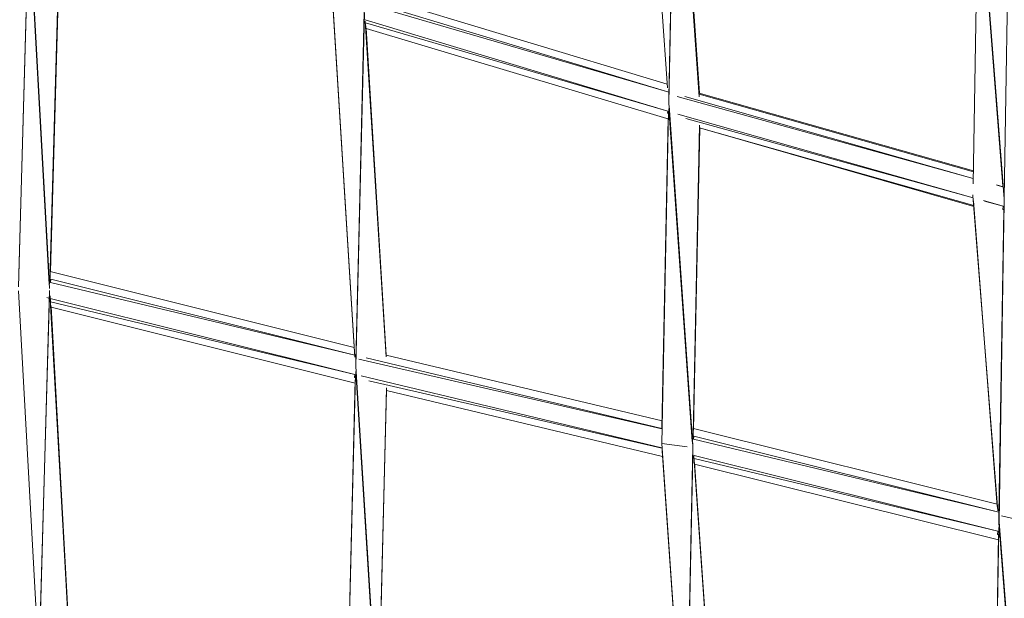
# Model space of a CAD drawing. Units: millimetres. Extents: x -14130 to 5275, y -10417 to -1333.
# Drawn here: x -5196 to -4720, y -4464 to -4184 of the extents above; entities that cross this region are included whole.
import ezdxf

# ---------------------------------------------------------------- set-up
doc = ezdxf.new("R2010")
doc.units = ezdxf.units.MM
doc.header["$MEASUREMENT"] = 0
doc.layers.add('layer 1', color=7, linetype='Continuous')
doc.layers.add('МАФЫ НАШИ', color=7, linetype='Continuous', lineweight=25)

# ---------------------------------------------------------------- blocks, each defined once
blk = doc.blocks.new('рол78з9')
at = {"layer": 'МАФЫ НАШИ', "color": 7}
blk.add_open_spline([(16715.07, 7232.37), (16737.13, 6752.17), (16797.89, 5429.17), (19203.55, 5493.08), (20788.5, 5680.25), (21266.94, 4099.77), (22465.36, 4482.49), (22338.45, 3576.32), (24578.1, 3062.2), (26095.69, 3836.33), (27185.55, 5066.64), (28215.97, 5245.57), (29448.31, 5348.81), (29190.21, 4486.32), (28477.82, 4288.39), (28466.2, 3101.97), (28979.09, 1932.76), (30531.73, 1694), (32260.93, 1516.54), (33970.41, 2197.2), (35204.45, 3570.8), (35729.15, 5026.72), (36117.41, 6229.35), (36075.71, 7076.1), (36034.25, 7812.04), (36042.61, 8544.52), (35386.53, 9227.57), (34718.87, 9786.87), (33707.28, 10178.52), (32550.57, 9885.76), (31796.03, 9016.91), (30527.27, 8729.11), (29532.19, 9544.37), (28474.26, 9269.92), (27639.54, 8993.82), (27062.86, 9750.3), (26205.84, 9579.25), (25487.82, 10078.14), (24758.98, 10045.15), (23975.15, 10676.27), (22799.52, 10626.81), (21681.79, 10372.57), (20629.57, 10058.47), (20580.63, 8942.99), (19796.42, 8990.06), (19139.47, 8894.79), (17854.04, 8730.1), (17151.13, 8342.94), (16679.76, 7810.83), (16704.53, 7405.15), (16715.07, 7232.37)], degree=3, knots=[0, 0, 0, 0, 1234.060417, 3399.943514, 4334.473321, 5961.890936, 6618.580581, 7687.869293, 9079.663709, 11003.699836, 12591.641002, 13702.42258, 14682.160108, 15019.725031, 15856.797652, 16613.034969, 17999.442725, 19287.543075, 21296.221023, 23373.368453, 24784.682224, 26711.145586, 27781.618915, 28326.917057, 29128.141993, 29948.049293, 30285.292296, 31661.341015, 32554.308735, 33515.384124, 35151.433671, 35845.181617, 37338.88674, 38559.347423, 39144.780645, 39812.590964, 40994.916969, 41475.317467, 42605.06607, 43056.368835, 44439.208181, 45962.248804, 46768.315044, 47682.013992, 48400.56647, 48788.33227, 49802.168157, 50607.568155, 51255.580659, 51736.361192, 51736.361192, 51736.361192, 51736.361192], dxfattribs=at)
at = {"layer": 'МАФЫ НАШИ', "color": 7, "lineweight": 15}
for points in [[(25930.45, 7941.92), (25930.45, 7941.92), (25941.38, 7785.66), (25941.38, 7785.66)], [(25941.98, 7778.36), (25941.98, 7778.36), (25945.35, 7942.68), (25945.35, 7942.68)], [(25942, 7781.17), (25942, 7781.17), (25945.26, 7940.36), (25945.26, 7940.36)], [(25945.35, 7942.68), (25945.35, 7942.68), (25942.05, 7779.23), (25942.05, 7779.23)], [(25956.74, 7781.29), (25956.74, 7781.29), (25945.65, 7939.81), (25945.65, 7939.81)], [(25945.78, 7937.99), (25945.78, 7937.99), (25956.76, 7782.34), (25956.76, 7782.34)], [(25956.76, 7782.35), (25956.76, 7782.35), (25945.97, 7936.58), (25945.97, 7936.58)], [(25946.12, 7935.75), (25946.12, 7935.75), (25956.81, 7783.03), (25956.81, 7783.03)], [(25946.31, 7934.46), (25946.31, 7934.46), (25956.9, 7783.01), (25956.9, 7783.01)], [(26091.76, 7891.07), (26091.76, 7891.07), (26104.25, 7732.35), (26104.25, 7732.35)], [(26104.2, 7731.84), (26104.2, 7731.84), (26091.76, 7891.07), (26091.76, 7891.07)], [(26104.2, 7731.84), (26104.2, 7731.84), (26091.84, 7888.75), (26091.84, 7888.75)], [(26091.61, 7884.66), (26091.61, 7884.66), (26089.23, 7739.16), (26089.23, 7739.16)], [(26092.11, 7885.32), (26092.11, 7885.32), (26103.62, 7738.03), (26103.62, 7738.03)], [(26104.25, 7732.35), (26104.25, 7732.35), (26106.61, 7880.03), (26106.61, 7880.03)], [(25627.43, 7689.4), (25627.43, 7689.4), (25632.32, 7863.44), (25632.32, 7863.44)], [(25642.46, 7688.58), (25642.46, 7688.58), (25632.59, 7867.66), (25632.59, 7867.66)], [(25642.27, 7690.41), (25642.27, 7690.41), (25632.59, 7866.05), (25632.59, 7866.05)], [(25642.43, 7690.62), (25642.43, 7690.62), (25632.77, 7865.83), (25632.77, 7865.83)], [(25627.56, 7695.43), (25627.56, 7695.43), (25632.29, 7862.37), (25632.29, 7862.37)], [(25943.68, 7859.93), (25943.68, 7859.93), (25942.17, 7787.2), (25942.17, 7787.2)], [(25642.65, 7692.3), (25642.65, 7692.3), (25647.3, 7857.8), (25647.3, 7857.8)], [(25647.3, 7857.75), (25647.3, 7857.75), (25642.74, 7693.62), (25642.74, 7693.62)], [(25642.74, 7693.65), (25642.74, 7693.65), (25647.33, 7857.22), (25647.33, 7857.22)], [(25642.84, 7695.76), (25642.84, 7695.76), (25647.36, 7856.82), (25647.36, 7856.82)], [(25642.87, 7696.67), (25642.87, 7696.67), (25647.4, 7856.8), (25647.4, 7856.8)], [(25795.75, 7831.49), (25795.75, 7831.49), (25941.25, 7787.48), (25941.25, 7787.48)], [(25942.05, 7783.57), (25942.05, 7783.57), (25795.18, 7826.44), (25795.18, 7826.44)], [(25795.35, 7827.95), (25795.35, 7827.95), (25942.05, 7783.58), (25942.05, 7783.58)], [(25779.67, 7823.86), (25779.67, 7823.86), (25790.2, 7655.25), (25790.2, 7655.25)], [(25789.96, 7657.77), (25789.96, 7657.77), (25779.7, 7823.17), (25779.7, 7823.17)], [(25790.56, 7650.98), (25790.56, 7650.98), (25794.72, 7822.39), (25794.72, 7822.39)], [(25794.75, 7821.86), (25794.75, 7821.86), (25790.56, 7650.98), (25790.56, 7650.98)], [(25794.75, 7821.86), (25794.75, 7821.86), (25790.67, 7653.7), (25790.67, 7653.7)], [(25794.58, 7818.49), (25794.58, 7818.49), (25790.58, 7653.57), (25790.58, 7653.57)], [(25794.64, 7817.2), (25794.64, 7817.2), (25794.59, 7817.2), (25794.59, 7817.2)], [(25795.09, 7818.62), (25795.09, 7818.62), (25941.53, 7774.31), (25941.53, 7774.31)], [(25795.18, 7817.84), (25795.18, 7817.84), (25805.33, 7655.4), (25805.33, 7655.4)], [(25941.53, 7774.31), (25941.53, 7774.31), (25795.23, 7817.02), (25795.23, 7817.02)], [(25805.29, 7656.02), (25805.29, 7656.02), (25795.4, 7815.66), (25795.4, 7815.66)], [(25795.41, 7815.62), (25795.41, 7815.62), (25805.36, 7656.28), (25805.36, 7656.28)], [(25794.57, 7814.6), (25794.57, 7814.6), (25794.53, 7814.61), (25794.53, 7814.61)], [(25805.37, 7656.28), (25805.37, 7656.28), (25795.56, 7814.53), (25795.56, 7814.53)], [(25941.12, 7770.77), (25941.12, 7770.77), (25795.58, 7814.3), (25795.58, 7814.3)], [(25942.17, 7787.2), (25942.17, 7787.2), (25942.21, 7787.19), (25942.21, 7787.19)], [(25942.13, 7783.55), (25942.13, 7783.55), (25942.09, 7783.55), (25942.09, 7783.55)], [(25956.75, 7782.53), (25956.75, 7782.53), (26089.33, 7744.94), (26089.33, 7744.94)], [(26089.33, 7745.46), (26089.33, 7745.46), (25956.77, 7783.05), (25956.77, 7783.05)], [(25953.62, 7612.06), (25953.62, 7612.06), (25941.98, 7778.36), (25941.98, 7778.36)], [(26089.27, 7741.71), (26089.27, 7741.71), (25946.11, 7781.38), (25946.11, 7781.38)], [(25949.73, 7781.39), (25949.73, 7781.39), (26089.28, 7741.82), (26089.28, 7741.82)], [(25938.56, 7613.53), (25938.56, 7613.53), (25941.85, 7774.05), (25941.85, 7774.05)], [(25941.53, 7774.31), (25941.53, 7774.31), (25941.41, 7773.3), (25941.41, 7773.3)], [(25941.83, 7773.18), (25941.83, 7773.18), (25941.41, 7773.3), (25941.41, 7773.3)], [(25941.53, 7774.31), (25941.53, 7774.31), (25942.19, 7774.13), (25942.19, 7774.13)], [(25953.36, 7614.5), (25953.36, 7614.5), (25942.09, 7775.51), (25942.09, 7775.51)], [(25942.16, 7777.08), (25942.16, 7777.08), (25953.66, 7612.74), (25953.66, 7612.74)], [(25942.17, 7777.06), (25942.17, 7777.06), (25953.52, 7614.68), (25953.52, 7614.68)], [(25942.28, 7774.1), (25942.28, 7774.1), (25942.38, 7774.08), (25942.38, 7774.08)], [(25942.45, 7773.01), (25942.45, 7773.01), (25942.36, 7773.04), (25942.36, 7773.04)], [(25946.35, 7772.95), (25946.35, 7772.95), (26089.2, 7732.44), (26089.2, 7732.44)], [(25938.68, 7621.14), (25938.68, 7621.14), (25941.78, 7770.97), (25941.78, 7770.97)], [(25941.12, 7770.77), (25941.12, 7770.77), (25941.78, 7770.59), (25941.78, 7770.59)], [(25942.54, 7770.37), (25942.54, 7770.37), (25942.64, 7770.34), (25942.64, 7770.34)], [(26089.21, 7732.35), (26089.21, 7732.35), (25950.25, 7770.85), (25950.25, 7770.85)], [(25956.86, 7767.57), (25956.86, 7767.57), (25953.8, 7616.47), (25953.8, 7616.47)], [(25953.83, 7617.82), (25953.83, 7617.82), (25956.88, 7766.56), (25956.88, 7766.56)], [(25953.92, 7619.95), (25953.92, 7619.95), (25956.92, 7766.24), (25956.92, 7766.24)], [(25953.94, 7620.82), (25953.94, 7620.82), (25956.96, 7766.24), (25956.96, 7766.24)], [(25956.87, 7766.31), (25956.87, 7766.31), (26089.5, 7728.7), (26089.5, 7728.7)], [(25956.9, 7766.24), (25956.9, 7766.24), (26089.53, 7728.23), (26089.53, 7728.23)], [(26103.54, 7741.43), (26103.54, 7741.43), (26103.44, 7741.46), (26103.44, 7741.46)], [(26103.49, 7740.92), (26103.49, 7740.92), (26103.58, 7740.89), (26103.58, 7740.89)], [(26103.67, 7737.73), (26103.67, 7737.73), (26100.44, 7738.63), (26100.44, 7738.63)], [(26100.64, 7738.6), (26100.64, 7738.6), (26103.66, 7737.74), (26103.66, 7737.74)], [(26103.83, 7737.68), (26103.83, 7737.68), (26103.74, 7737.71), (26103.74, 7737.71)], [(26089.14, 7733.85), (26089.14, 7733.85), (26089.13, 7733.31), (26089.13, 7733.31)], [(26101.13, 7580.9), (26101.13, 7580.9), (26089.13, 7733.31), (26089.13, 7733.31)], [(26089.32, 7730.93), (26089.32, 7730.93), (26100.87, 7583.06), (26100.87, 7583.06)], [(26094.21, 7731.03), (26094.21, 7731.03), (26103.79, 7728.3), (26103.79, 7728.3)], [(26103.79, 7728.3), (26103.79, 7728.3), (26094.69, 7730.83), (26094.69, 7730.83)], [(26101.68, 7575.11), (26101.68, 7575.11), (26104.2, 7731.84), (26104.2, 7731.84)], [(26104.25, 7732.35), (26104.25, 7732.35), (26101.74, 7575.6), (26101.74, 7575.6)], [(26104.16, 7729.77), (26104.16, 7729.77), (26101.68, 7577.65), (26101.68, 7577.65)], [(26104.06, 7726.52), (26104.06, 7726.52), (26101.7, 7579.49), (26101.7, 7579.49)], [(26103.79, 7728.3), (26103.79, 7728.3), (26103.62, 7726.79), (26103.62, 7726.79)], [(26104.07, 7726.66), (26104.07, 7726.66), (26103.62, 7726.79), (26103.62, 7726.79)], [(26103.79, 7728.3), (26103.79, 7728.3), (26104.13, 7728.2), (26104.13, 7728.2)], [(26104.16, 7726.63), (26104.16, 7726.63), (26104.11, 7726.65), (26104.11, 7726.65)], [(26104.13, 7728.2), (26104.13, 7728.2), (26104.19, 7728.19), (26104.19, 7728.19)], [(26104.12, 7724.03), (26104.12, 7724.03), (26101.83, 7583.91), (26101.83, 7583.91)], [(26104.12, 7724.03), (26104.12, 7724.03), (26104.07, 7724.05), (26104.07, 7724.05)], [(25642.87, 7696.67), (25642.87, 7696.67), (25643.46, 7696.53), (25643.46, 7696.53)], [(25643.46, 7696.53), (25643.46, 7696.53), (25789.82, 7660.01), (25789.82, 7660.01)], [(25643.06, 7692.99), (25643.06, 7692.99), (25642.69, 7693.08), (25642.69, 7693.08)], [(25643.06, 7692.99), (25643.06, 7692.99), (25642.89, 7691.48), (25642.89, 7691.48)], [(25643.06, 7692.99), (25643.06, 7692.99), (25790.13, 7656.28), (25790.13, 7656.28)], [(25627.45, 7687.37), (25627.45, 7687.37), (25636.98, 7514.54), (25636.98, 7514.54)], [(25637.47, 7509.27), (25637.47, 7509.27), (25642.48, 7687.51), (25642.48, 7687.51)], [(25790.13, 7656.27), (25790.13, 7656.27), (25642.89, 7691.48), (25642.89, 7691.48)], [(25637.5, 7511.67), (25637.5, 7511.67), (25642.37, 7685.31), (25642.37, 7685.31)], [(25641.2, 7684.09), (25641.2, 7684.09), (25642.03, 7683.88), (25642.03, 7683.88)], [(25642.03, 7683.88), (25642.03, 7683.88), (25642.02, 7683.77), (25642.02, 7683.77)], [(25642.03, 7683.88), (25642.03, 7683.88), (25642.34, 7683.81), (25642.34, 7683.81)], [(25652.24, 7512.68), (25652.24, 7512.68), (25642.74, 7684.98), (25642.74, 7684.98)], [(25642.81, 7683.69), (25642.81, 7683.69), (25790.1, 7646.93), (25790.1, 7646.93)], [(25642.84, 7683.23), (25642.84, 7683.23), (25652.26, 7513.68), (25652.26, 7513.68)], [(25790.1, 7646.93), (25790.1, 7646.93), (25642.95, 7682.11), (25642.95, 7682.11)], [(25652.26, 7513.69), (25652.26, 7513.69), (25643, 7681.75), (25643, 7681.75)], [(25652.22, 7514.55), (25652.22, 7514.55), (25643.17, 7680.3), (25643.17, 7680.3)], [(25643.2, 7679.73), (25643.2, 7679.73), (25652.29, 7514.85), (25652.29, 7514.85)], [(25643.22, 7679.44), (25643.22, 7679.44), (25789.64, 7642.89), (25789.64, 7642.89)], [(25938.68, 7620.67), (25938.68, 7620.67), (25792.08, 7654.27), (25792.08, 7654.27)], [(25795.69, 7654.95), (25795.69, 7654.95), (25938.68, 7620.82), (25938.68, 7620.82)], [(25805.32, 7656.29), (25805.32, 7656.29), (25938.75, 7624.44), (25938.75, 7624.44)], [(25801.33, 7477.1), (25801.33, 7477.1), (25790.56, 7650.98), (25790.56, 7650.98)], [(25790.56, 7650.98), (25790.56, 7650.98), (25801.25, 7479.86), (25801.25, 7479.86)], [(25790.56, 7650.98), (25790.56, 7650.98), (25801.38, 7477.73), (25801.38, 7477.73)], [(25786.27, 7478.56), (25786.27, 7478.56), (25790.41, 7646.75), (25790.41, 7646.75)], [(25790.3, 7644.24), (25790.3, 7644.24), (25786.27, 7478.56), (25786.27, 7478.56)], [(25790.1, 7646.93), (25790.1, 7646.93), (25789.93, 7645.42), (25789.93, 7645.42)], [(25790.37, 7645.32), (25790.37, 7645.32), (25789.93, 7645.42), (25789.93, 7645.42)], [(25790.1, 7646.93), (25790.1, 7646.93), (25790.73, 7646.79), (25790.73, 7646.79)], [(25790.63, 7648.3), (25790.63, 7648.3), (25801.33, 7477.1), (25801.33, 7477.1)], [(25793.17, 7646.2), (25793.17, 7646.2), (25938.67, 7611.47), (25938.67, 7611.47)], [(25789.64, 7642.89), (25789.64, 7642.89), (25790.27, 7642.75), (25790.27, 7642.75)], [(25938.68, 7611.32), (25938.68, 7611.32), (25796.92, 7643.82), (25796.92, 7643.82)], [(25801.53, 7481.68), (25801.53, 7481.68), (25805.39, 7640.39), (25805.39, 7640.39)], [(25805.43, 7639.97), (25805.43, 7639.97), (25801.65, 7484.47), (25801.65, 7484.47)], [(25801.66, 7485.18), (25801.66, 7485.18), (25805.45, 7639.12), (25805.45, 7639.12)], [(25805.44, 7639.12), (25805.44, 7639.12), (25938.91, 7607.26), (25938.91, 7607.26)], [(25952.99, 7621.03), (25952.99, 7621.03), (25953.08, 7621.02), (25953.08, 7621.02)], [(25953.94, 7620.82), (25953.94, 7620.82), (25954.59, 7620.66), (25954.59, 7620.66)], [(25954.59, 7620.66), (25954.59, 7620.66), (26100.78, 7584.17), (26100.78, 7584.17)], [(25953.34, 7617.31), (25953.34, 7617.31), (25953.25, 7617.33), (25953.25, 7617.33)], [(25954.19, 7617.11), (25954.19, 7617.11), (25953.82, 7617.2), (25953.82, 7617.2)], [(25954.19, 7617.11), (25954.19, 7617.11), (25954.02, 7615.6), (25954.02, 7615.6)], [(26101.71, 7580.3), (26101.71, 7580.3), (25954.02, 7615.6), (25954.02, 7615.6)], [(25954.19, 7617.11), (25954.19, 7617.11), (26101.71, 7580.3), (26101.71, 7580.3)], [(25938.56, 7613.53), (25938.56, 7613.53), (25950.86, 7611.91), (25950.86, 7611.91)], [(25938.56, 7613.53), (25938.56, 7613.53), (25949.98, 7450.34), (25949.98, 7450.34)], [(25950.25, 7447.73), (25950.25, 7447.73), (25953.62, 7612.06), (25953.62, 7612.06)], [(25953.67, 7612.08), (25953.67, 7612.08), (25950.31, 7448.23), (25950.31, 7448.23)], [(25953.67, 7612.06), (25953.67, 7612.06), (25950.36, 7450.51), (25950.36, 7450.51)], [(25938.73, 7609.9), (25938.73, 7609.9), (25949.58, 7454.69), (25949.58, 7454.69)], [(25950.44, 7452.3), (25950.44, 7452.3), (25953.62, 7607.73), (25953.62, 7607.73)], [(25953.55, 7606.36), (25953.55, 7606.36), (25953.5, 7606.38), (25953.5, 7606.38)], [(25953.53, 7607.92), (25953.53, 7607.92), (25953.58, 7607.9), (25953.58, 7607.9)], [(25953.62, 7607.89), (25953.62, 7607.89), (26101.22, 7571.06), (26101.22, 7571.06)], [(25954.13, 7607.34), (25954.13, 7607.34), (25964.92, 7453.1), (25964.92, 7453.1)], [(26101.22, 7571.06), (26101.22, 7571.06), (25954.21, 7606.21), (25954.21, 7606.21)], [(25953.49, 7603.76), (25953.49, 7603.76), (25950.44, 7456.48), (25950.44, 7456.48)], [(25953.45, 7603.78), (25953.45, 7603.78), (25953.5, 7603.76), (25953.5, 7603.76)], [(25954.43, 7604.37), (25954.43, 7604.37), (25964.98, 7453.65), (25964.98, 7453.65)], [(25954.49, 7603.51), (25954.49, 7603.51), (26100.77, 7567.01), (26100.77, 7567.01)], [(26101.82, 7583.92), (26101.82, 7583.92), (26101.87, 7583.9), (26101.87, 7583.9)], [(26101.82, 7580.27), (26101.82, 7580.27), (26101.76, 7580.28), (26101.76, 7580.28)], [(26249.72, 7544.81), (26249.72, 7544.81), (26103.01, 7578.43), (26103.01, 7578.43)], [(26101.6, 7572.8), (26101.6, 7572.8), (26099.12, 7417.85), (26099.12, 7417.85)], [(26114.12, 7415.88), (26114.12, 7415.88), (26101.68, 7575.11), (26101.68, 7575.11)], [(26101.74, 7575.6), (26101.74, 7575.6), (26114.17, 7416.38), (26114.17, 7416.38)], [(26114.1, 7418.62), (26114.1, 7418.62), (26101.74, 7575.6), (26101.74, 7575.6)], [(26101.54, 7569.36), (26101.54, 7569.36), (26099.06, 7417.34), (26099.06, 7417.34)], [(26101.22, 7571.06), (26101.22, 7571.06), (26101.05, 7569.53), (26101.05, 7569.53)], [(26101.55, 7569.43), (26101.55, 7569.43), (26101.05, 7569.53), (26101.05, 7569.53)], [(26101.22, 7571.06), (26101.22, 7571.06), (26101.57, 7570.98), (26101.57, 7570.98)], [(26102.01, 7570.87), (26102.01, 7570.87), (26102.11, 7570.85), (26102.11, 7570.85)], [(26102.23, 7569.26), (26102.23, 7569.26), (26102.13, 7569.29), (26102.13, 7569.29)], [(25800.79, 7485.99), (25800.79, 7485.99), (25796.03, 7563.4), (25796.03, 7563.4)], [(26099.12, 7421.34), (26099.12, 7421.34), (26101.47, 7567.85), (26101.47, 7567.85)], [(26100.77, 7567.01), (26100.77, 7567.01), (26101.45, 7566.84), (26101.45, 7566.84)], [(26102.34, 7566.63), (26102.34, 7566.63), (26102.44, 7566.61), (26102.44, 7566.61)], [(25636.8, 7517.85), (25636.8, 7517.85), (25489.51, 7546.9), (25489.51, 7546.9)], [(25637.08, 7513.67), (25637.08, 7513.67), (25488.94, 7541.85), (25488.94, 7541.85)], [(25489.11, 7543.36), (25489.11, 7543.36), (25637.08, 7513.68), (25637.08, 7513.68)]]:
    blk.add_open_spline(points, degree=3, dxfattribs=at)
for points in [[(25942.1, 7783.56), (25942.1, 7783.57), (25942.1, 7783.57), (25942.1, 7783.57), (25942.09, 7783.57), (25942.09, 7783.57), (25942.08, 7783.56), (25942.08, 7783.56), (25942.09, 7783.55), (25942.09, 7783.55), (25942.1, 7783.55), (25942.1, 7783.56), (25942.1, 7783.56)], [(25941.79, 7770.59), (25941.79, 7770.6), (25941.78, 7770.6), (25941.78, 7770.6), (25941.77, 7770.6), (25941.77, 7770.6), (25941.77, 7770.59), (25941.77, 7770.59), (25941.77, 7770.58), (25941.78, 7770.58), (25941.78, 7770.58), (25941.79, 7770.58), (25941.79, 7770.59)], [(25942.64, 7770.34), (25942.65, 7770.35), (25942.64, 7770.35), (25942.64, 7770.35), (25942.63, 7770.35), (25942.63, 7770.35), (25942.63, 7770.34), (25942.62, 7770.34), (25942.63, 7770.33), (25942.63, 7770.33), (25942.64, 7770.33), (25942.64, 7770.33), (25942.64, 7770.34)], [(26103.75, 7737.72), (26103.75, 7737.72), (26103.75, 7737.73), (26103.74, 7737.73), (26103.74, 7737.73), (26103.73, 7737.72), (26103.73, 7737.72), (26103.73, 7737.71), (26103.73, 7737.71), (26103.74, 7737.71), (26103.74, 7737.71), (26103.75, 7737.71), (26103.75, 7737.72)], [(25642.7, 7693.08), (25642.7, 7693.08), (25642.7, 7693.09), (25642.7, 7693.09), (25642.69, 7693.09), (25642.69, 7693.09), (25642.68, 7693.08), (25642.68, 7693.08), (25642.69, 7693.07), (25642.69, 7693.07), (25642.7, 7693.07), (25642.7, 7693.07), (25642.7, 7693.08)], [(25953.26, 7617.34), (25953.26, 7617.35), (25953.26, 7617.35), (25953.25, 7617.35), (25953.25, 7617.35), (25953.24, 7617.35), (25953.24, 7617.34), (25953.24, 7617.34), (25953.24, 7617.33), (25953.25, 7617.33), (25953.25, 7617.33), (25953.26, 7617.33), (25953.26, 7617.34)], [(25953.83, 7617.2), (25953.83, 7617.21), (25953.83, 7617.21), (25953.82, 7617.21), (25953.82, 7617.21), (25953.81, 7617.21), (25953.81, 7617.2), (25953.81, 7617.2), (25953.81, 7617.19), (25953.82, 7617.19), (25953.82, 7617.19), (25953.83, 7617.2), (25953.83, 7617.2)], [(26101.77, 7580.29), (26101.77, 7580.29), (26101.77, 7580.3), (26101.76, 7580.3), (26101.76, 7580.3), (26101.75, 7580.3), (26101.75, 7580.29), (26101.75, 7580.29), (26101.76, 7580.28), (26101.76, 7580.28), (26101.77, 7580.28), (26101.77, 7580.28), (26101.77, 7580.29)]]:
    blk.add_open_spline(points, degree=3, knots=[0, 0, 0, 0, 0.25, 0.25, 0.25, 0.5, 0.5, 0.5, 0.75, 0.75, 0.75, 1, 1, 1, 1], dxfattribs=at)

msp = doc.modelspace()

# ---------------------------------------------------------------- hatches: boundary and pattern name
at = {"layer": 'layer 1'}
h = msp.add_hatch(color=104, dxfattribs=at)
edge = h.paths.add_edge_path()
edge.add_spline(control_points=[(-5036.32, -4201.96), (-5036.31, -4201.96), (-5036.32, -4201.95), (-5036.32, -4201.95), (-5036.33, -4201.95), (-5036.33, -4201.95), (-5036.34, -4201.96), (-5036.34, -4201.97), (-5036.33, -4201.97), (-5036.33, -4201.97), (-5036.32, -4201.97), (-5036.32, -4201.97), (-5036.32, -4201.96)], knot_values=[0, 0, 0, 0, 0.25, 0.25, 0.25, 0.5, 0.5, 0.5, 0.75, 0.75, 0.75, 1, 1, 1, 1], degree=3, periodic=0)
h = msp.add_hatch(color=104, dxfattribs=at)
edge = h.paths.add_edge_path()
edge.add_spline(control_points=[(-5035.73, -4202.09), (-5035.73, -4202.09), (-5035.73, -4202.08), (-5035.74, -4202.08), (-5035.74, -4202.08), (-5035.75, -4202.09), (-5035.75, -4202.09), (-5035.75, -4202.1), (-5035.74, -4202.1), (-5035.74, -4202.1), (-5035.73, -4202.1), (-5035.73, -4202.1), (-5035.73, -4202.09)], knot_values=[0, 0, 0, 0, 0.25, 0.25, 0.25, 0.5, 0.5, 0.5, 0.75, 0.75, 0.75, 1, 1, 1, 1], degree=3, periodic=0)
h = msp.add_hatch(color=104, dxfattribs=at)
edge = h.paths.add_edge_path()
edge.add_spline(control_points=[(-4882.77, -4237.47), (-4882.77, -4237.46), (-4882.77, -4237.46), (-4882.78, -4237.46), (-4882.78, -4237.46), (-4882.79, -4237.46), (-4882.79, -4237.47), (-4882.79, -4237.47), (-4882.78, -4237.48), (-4882.78, -4237.48), (-4882.77, -4237.48), (-4882.77, -4237.47), (-4882.77, -4237.47)], knot_values=[0, 0, 0, 0, 0.25, 0.25, 0.25, 0.5, 0.5, 0.5, 0.75, 0.75, 0.75, 1, 1, 1, 1], degree=3, periodic=0)
h = msp.add_hatch(color=104, dxfattribs=at)
edge = h.paths.add_edge_path()
edge.add_spline(control_points=[(-5193.96, -4327.84), (-5193.96, -4327.83), (-5193.96, -4327.83), (-5193.97, -4327.83), (-5193.97, -4327.83), (-5193.98, -4327.83), (-5193.98, -4327.84), (-5193.98, -4327.84), (-5193.98, -4327.85), (-5193.97, -4327.85), (-5193.96, -4327.85), (-5193.96, -4327.84), (-5193.96, -4327.84)], knot_values=[0, 0, 0, 0, 0.25, 0.25, 0.25, 0.5, 0.5, 0.5, 0.75, 0.75, 0.75, 1, 1, 1, 1], degree=3, periodic=0)
h = msp.add_hatch(color=104, dxfattribs=at)
edge = h.paths.add_edge_path()
edge.add_spline(control_points=[(-5193.03, -4328), (-5193.03, -4328), (-5193.04, -4327.99), (-5193.04, -4327.99), (-5193.05, -4327.99), (-5193.05, -4327.99), (-5193.05, -4328), (-5193.05, -4328.01), (-5193.05, -4328.01), (-5193.04, -4328.01), (-5193.04, -4328.01), (-5193.03, -4328.01), (-5193.03, -4328)], knot_values=[0, 0, 0, 0, 0.25, 0.25, 0.25, 0.5, 0.5, 0.5, 0.75, 0.75, 0.75, 1, 1, 1, 1], degree=3, periodic=0)
h = msp.add_hatch(color=104, dxfattribs=at)
edge = h.paths.add_edge_path()
edge.add_spline(control_points=[(-5193.72, -4331.35), (-5193.72, -4331.35), (-5193.73, -4331.34), (-5193.73, -4331.34), (-5193.74, -4331.34), (-5193.74, -4331.35), (-5193.74, -4331.35), (-5193.74, -4331.36), (-5193.74, -4331.36), (-5193.73, -4331.36), (-5193.73, -4331.36), (-5193.72, -4331.36), (-5193.72, -4331.35)], knot_values=[0, 0, 0, 0, 0.25, 0.25, 0.25, 0.5, 0.5, 0.5, 0.75, 0.75, 0.75, 1, 1, 1, 1], degree=3, periodic=0)
h = msp.add_hatch(color=104, dxfattribs=at)
edge = h.paths.add_edge_path()
edge.add_spline(control_points=[(-5193.17, -4331.45), (-5193.17, -4331.45), (-5193.17, -4331.44), (-5193.18, -4331.44), (-5193.18, -4331.44), (-5193.19, -4331.44), (-5193.19, -4331.45), (-5193.19, -4331.45), (-5193.19, -4331.46), (-5193.18, -4331.46), (-5193.18, -4331.46), (-5193.17, -4331.46), (-5193.17, -4331.45)], knot_values=[0, 0, 0, 0, 0.25, 0.25, 0.25, 0.5, 0.5, 0.5, 0.75, 0.75, 0.75, 1, 1, 1, 1], degree=3, periodic=0)
h = msp.add_hatch(color=104, dxfattribs=at)
edge = h.paths.add_edge_path()
edge.add_spline(control_points=[(-5039.3, -4359.57), (-5039.3, -4359.57), (-5039.31, -4359.56), (-5039.31, -4359.56), (-5039.32, -4359.56), (-5039.32, -4359.56), (-5039.32, -4359.57), (-5039.32, -4359.57), (-5039.32, -4359.58), (-5039.32, -4359.58), (-5039.31, -4359.58), (-5039.31, -4359.58), (-5039.3, -4359.57)], knot_values=[0, 0, 0, 0, 0.25, 0.25, 0.25, 0.5, 0.5, 0.5, 0.75, 0.75, 0.75, 1, 1, 1, 1], degree=3, periodic=0)
h = msp.add_hatch(color=104, dxfattribs=at)
edge = h.paths.add_edge_path()
edge.add_spline(control_points=[(-4870.71, -4386.48), (-4870.71, -4386.47), (-4870.72, -4386.47), (-4870.72, -4386.47), (-4870.73, -4386.47), (-4870.73, -4386.47), (-4870.73, -4386.47), (-4870.73, -4386.48), (-4870.73, -4386.49), (-4870.72, -4386.49), (-4870.72, -4386.49), (-4870.71, -4386.48), (-4870.71, -4386.48)], knot_values=[0, 0, 0, 0, 0.25, 0.25, 0.25, 0.5, 0.5, 0.5, 0.75, 0.75, 0.75, 1, 1, 1, 1], degree=3, periodic=0)
h = msp.add_hatch(color=104, dxfattribs=at)
edge = h.paths.add_edge_path()
edge.add_spline(control_points=[(-4870.42, -4389.99), (-4870.41, -4389.98), (-4870.42, -4389.98), (-4870.42, -4389.98), (-4870.43, -4389.98), (-4870.43, -4389.98), (-4870.44, -4389.99), (-4870.44, -4389.99), (-4870.43, -4390), (-4870.43, -4390), (-4870.42, -4390), (-4870.42, -4389.99), (-4870.42, -4389.99)], knot_values=[0, 0, 0, 0, 0.25, 0.25, 0.25, 0.5, 0.5, 0.5, 0.75, 0.75, 0.75, 1, 1, 1, 1], degree=3, periodic=0)
h = msp.add_hatch(color=104, dxfattribs=at)
edge = h.paths.add_edge_path()
edge.add_spline(control_points=[(-4869.8, -4390.11), (-4869.79, -4390.1), (-4869.8, -4390.09), (-4869.8, -4390.09), (-4869.81, -4390.09), (-4869.81, -4390.1), (-4869.81, -4390.1), (-4869.82, -4390.11), (-4869.81, -4390.11), (-4869.81, -4390.11), (-4869.8, -4390.11), (-4869.8, -4390.11), (-4869.8, -4390.11)], knot_values=[0, 0, 0, 0, 0.25, 0.25, 0.25, 0.5, 0.5, 0.5, 0.75, 0.75, 0.75, 1, 1, 1, 1], degree=3, periodic=0)
h = msp.add_hatch(color=104, dxfattribs=at)
edge = h.paths.add_edge_path()
edge.add_spline(control_points=[(-4869.7, -4386.66), (-4869.7, -4386.66), (-4869.7, -4386.65), (-4869.71, -4386.65), (-4869.71, -4386.65), (-4869.72, -4386.65), (-4869.72, -4386.66), (-4869.72, -4386.66), (-4869.71, -4386.67), (-4869.71, -4386.67), (-4869.7, -4386.67), (-4869.7, -4386.67), (-4869.7, -4386.66)], knot_values=[0, 0, 0, 0, 0.25, 0.25, 0.25, 0.5, 0.5, 0.5, 0.75, 0.75, 0.75, 1, 1, 1, 1], degree=3, periodic=0)
h = msp.add_hatch(color=104, dxfattribs=at)
edge = h.paths.add_edge_path()
edge.add_spline(control_points=[(-4870.07, -4402.44), (-4870.07, -4402.44), (-4870.08, -4402.43), (-4870.08, -4402.43), (-4870.09, -4402.43), (-4870.09, -4402.43), (-4870.09, -4402.44), (-4870.09, -4402.45), (-4870.09, -4402.45), (-4870.08, -4402.45), (-4870.08, -4402.45), (-4870.07, -4402.45), (-4870.07, -4402.44)], knot_values=[0, 0, 0, 0, 0.25, 0.25, 0.25, 0.5, 0.5, 0.5, 0.75, 0.75, 0.75, 1, 1, 1, 1], degree=3, periodic=0)

# ---------------------------------------------------------------- block references
at = {"layer": 'МАФЫ НАШИ'}
msp.add_blockref('рол78з9', (-30824.33, -12002.13), dxfattribs=at)

doc.saveas('drawing.dxf')
